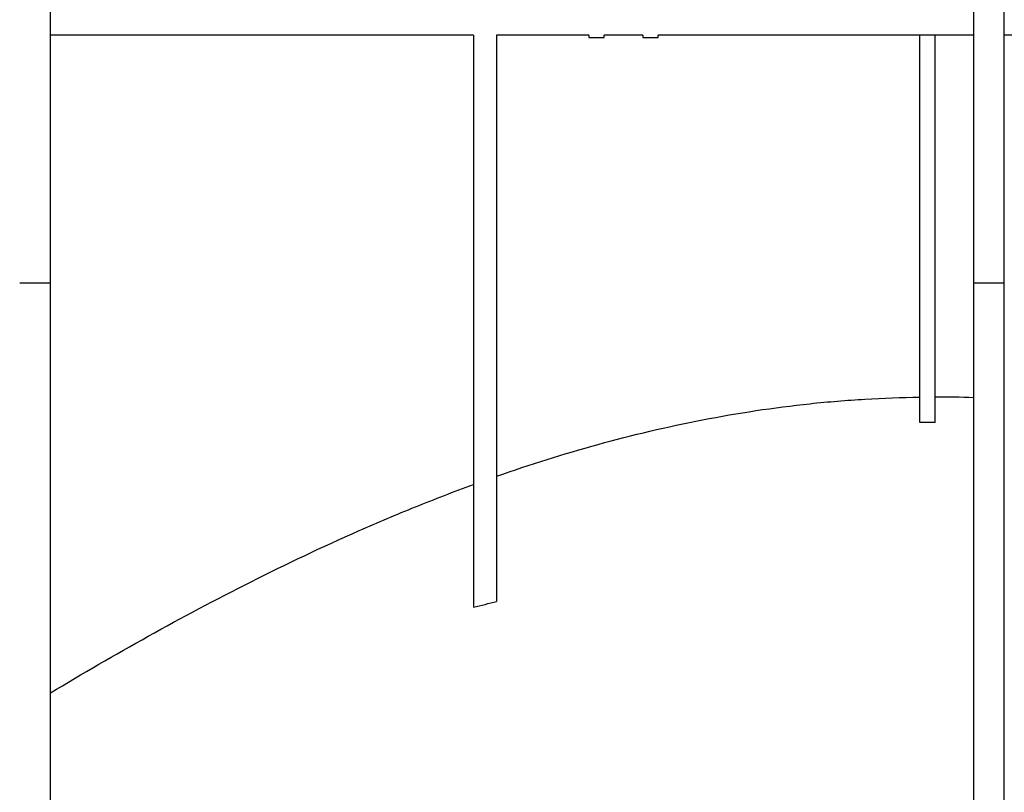
# Model space of a CAD drawing. Units: millimetres. Extents: x 80 to 4150, y 10 to 2910.
# Drawn here: x 950 to 1078, y 2033 to 2133 of the extents above; entities that cross this region are included whole.
import ezdxf

# ---------------------------------------------------------------- set-up
doc = ezdxf.new("R2010")
doc.units = ezdxf.units.MM
doc.header["$LTSCALE"] = 10
doc.linetypes.add('SLD-Сплошная', pattern=[0])

msp = doc.modelspace()

# ---------------------------------------------------------------- linework, layer by layer
at = {"color": 7, "linetype": 'SLD-Сплошная', "lineweight": 25}
for p, q in [((953.73, 2099.014), (953.73, 2238.514)), ((1073.73, 2238.514), (1073.73, 2099.014)), ((1077.73, 2099.014), (1077.73, 2238.514)), ((1008.73, 2131.241), (953.73, 2131.241)), ((1008.73, 2131.241), (1008.73, 2056.826)), ((1023.73, 2131.241), (1011.73, 2131.241)), ((1011.73, 2131.241), (1011.73, 2057.548)), ((1023.73, 2131.241), (1023.73, 2130.941)), ((1030.73, 2131.241), (1025.73, 2131.241)), ((1025.73, 2130.941), (1025.73, 2131.241)), ((1030.73, 2131.241), (1030.73, 2130.941)), ((1073.73, 2131.241), (1032.73, 2131.241)), ((1032.73, 2130.941), (1032.73, 2131.241)), ((1066.73, 2080.844), (1066.73, 2131.241)), ((1068.73, 2080.857), (1068.73, 2131.241)), ((1130.23, 2131.241), (1077.73, 2131.241)), ((1023.73, 2130.941), (1025.73, 2130.941)), ((1030.73, 2130.941), (1032.73, 2130.941)), ((949.73, 2099.014), (953.73, 2099.014)), ((953.73, 1966.08), (953.73, 2099.014)), ((1073.73, 2099.014), (1077.73, 2099.014)), ((1073.73, 2099.014), (1073.73, 1966.08)), ((1077.73, 1966.08), (1077.73, 2099.014))]:
    msp.add_line(p, q, dxfattribs=at)
for points, knots in [([(1011.73, 2073.856), (1016.072, 2075.376), (1020.471, 2076.763), (1029.39, 2079.223), (1033.912, 2080.297), (1043.092, 2082.081), (1047.75, 2082.791), (1053.669, 2083.417), (1054.859, 2083.529), (1057.241, 2083.727), (1058.43, 2083.811), (1061.994, 2084.024), (1064.364, 2084.11), (1066.73, 2084.141)], [0, 0, 0, 0, 0.25, 0.25, 0.5, 0.5, 0.75, 0.75, 0.8125, 0.8125, 0.875, 0.875, 1, 1, 1, 1]), ([(953.73, 2045.675), (957.869, 2048.167), (962.106, 2050.631), (970.79, 2055.466), (975.237, 2057.836), (984.364, 2062.431), (989.045, 2064.657), (996.268, 2067.838), (998.71, 2068.872), (1002.427, 2070.377), (1003.676, 2070.871), (1006.192, 2071.841), (1007.459, 2072.318), (1008.73, 2072.783)], [0, 0, 0, 0, 0.25, 0.25, 0.5, 0.5, 0.75, 0.75, 0.875, 0.875, 0.9375, 0.9375, 1, 1, 1, 1])]:
    msp.add_open_spline(points, degree=3, knots=knots, dxfattribs=at)
for points in [[(1073.73, 2084.072), (1072.068, 2084.126), (1070.401, 2084.154), (1068.73, 2084.154)], [(1068.73, 2080.857), (1068.063, 2080.857), (1067.397, 2080.853), (1066.73, 2080.844)], [(1008.73, 2056.826), (1009.727, 2057.071), (1010.727, 2057.312), (1011.73, 2057.548)]]:
    msp.add_open_spline(points, degree=3, dxfattribs=at)

doc.saveas('drawing.dxf')
